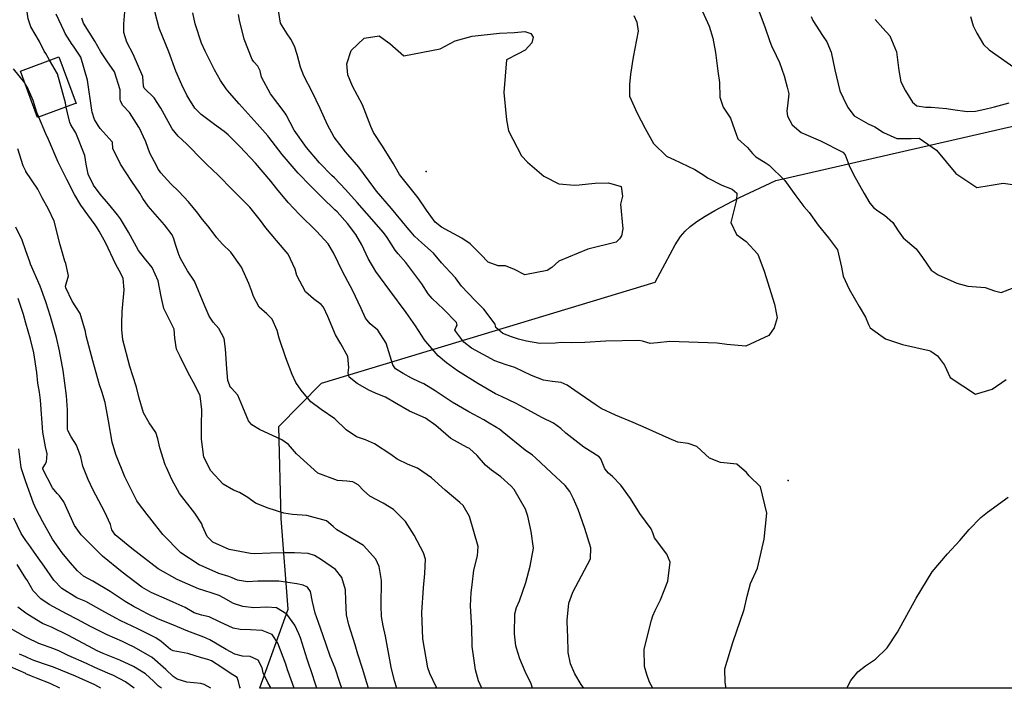
# Model space of a CAD drawing. Units: inches. Extents: x 1171771 to 1177771, y 557457 to 561458.
# Drawn here: x 1174997 to 1175432, y 557458 to 557753 of the extents above; entities that cross this region are included whole.
import ezdxf

# ---------------------------------------------------------------- set-up
doc = ezdxf.new("R2010")
doc.units = ezdxf.units.IN
doc.header["$MEASUREMENT"] = 0
for name, color, linetype, true_color in [('BLDG-Footprint', 7, 'Continuous', 0x676e73), ('ELEV-Spot Elevation', 7, 'Continuous', 0x676e73), ('NTRL-Pasture Land', 7, 'Continuous', 0x676e73), ('Undefined', 7, 'Continuous', 0x676e73)]:
    doc.layers.add(name, color=color, linetype=linetype, true_color=true_color)

msp = doc.modelspace()

# ---------------------------------------------------------------- linework, layer by layer
at = {"layer": 'BLDG-Footprint'}
msp.add_lwpolyline([(1175021.46, 557715.93), (1175005.11, 557709.91), (1174997.54, 557730.46), (1175014.6, 557736.74), (1175022.17, 557716.19)], close=True, dxfattribs=at)
at = {"layer": 'ELEV-Spot Elevation'}
for p in [(1175176.89, 557686.03, 328.6), (1175336.84, 557549.56, 324.9)]:
    msp.add_point(p, dxfattribs=at)
at = {"layer": 'NTRL-Pasture Land'}
msp.add_lwpolyline([(1175663.33, 557457.72), (1175103.3, 557457.78), (1175103.35, 557457.92), (1175115.87, 557492.76), (1175112.8, 557532.78), (1175111.81, 557573.44), (1175130.58, 557592.55), (1175278.07, 557637.22), (1175286.95, 557653.61), (1175289.31, 557657.32), (1175291.33, 557659.79), (1175293.57, 557661.82), (1175296.55, 557664.06), (1175300.15, 557666.4), (1175304.43, 557668.89), (1175315.04, 557674.39), (1175331.33, 557682.07), (1175472.75, 557714.58)], dxfattribs=at)
at = {"layer": 'Undefined'}
for points, elevation in [([(1175010.46, 557735.22), (1175008.73, 557738.26), (1175008.06, 557739.29), (1175005.97, 557743.46), (1175002.16, 557750), (1175000.95, 557753.55), (1175000.09, 557759.72), (1175000, 557760.2)], 312), ([(1175268.71, 557754.99), (1175269.96, 557752.1), (1175270.49, 557748.04), (1175268.36, 557736.59), (1175267.22, 557729.11), (1175266.66, 557724.47), (1175266.68, 557719.33), (1175270.15, 557711.89), (1175273.69, 557705.15), (1175277.28, 557698.48), (1175283.07, 557692.84), (1175285.22, 557691.88), (1175286.34, 557691.44), (1175295.63, 557686.9), (1175300.04, 557684.13), (1175301.21, 557683.36), (1175307.59, 557680.08), (1175312.05, 557678.25), (1175314.11, 557676.46), (1175314.06, 557673.53), (1175311.52, 557663.49), (1175314.01, 557658.29), (1175318.27, 557655.18), (1175323.48, 557649.57), (1175326.19, 557642.06), (1175330.83, 557627.47), (1175332, 557621.45), (1175330.65, 557616.94), (1175328.34, 557613.57), (1175318.11, 557608.87), (1175309.7, 557609.58), (1175305.54, 557610.19), (1175284.57, 557610.92), (1175279.13, 557610.38), (1175275.85, 557610.11), (1175272.41, 557611.06), (1175270.79, 557611.4), (1175256.33, 557611.12), (1175246.99, 557610.56), (1175241.04, 557610.39), (1175236.74, 557610.49), (1175233.93, 557610.27), (1175227.07, 557610.06), (1175221.21, 557611.04), (1175217.62, 557612.04), (1175214.57, 557612.98), (1175210.68, 557614.51), (1175207.61, 557617.09), (1175207.53, 557617.72), (1175207.39, 557618.59), (1175202.4, 557625.25), (1175198.51, 557629.11), (1175192.47, 557635.44), (1175189.8, 557639.07), (1175187.54, 557641.54), (1175183.69, 557645.68), (1175180.1, 557649.99), (1175175, 557654.53), (1175171.73, 557657.56), (1175170.18, 557659.27), (1175168.42, 557661.31), (1175161.48, 557669.76), (1175154.99, 557677.39), (1175153.73, 557678.99), (1175147.14, 557687.94), (1175142.23, 557693.62), (1175141.18, 557694.76), (1175136.22, 557701.23), (1175133.23, 557706.73), (1175130.06, 557713.92), (1175126.49, 557721.35), (1175122.8, 557728.41), (1175121.34, 557732.12), (1175119.89, 557737.74), (1175118.62, 557741.4), (1175117.11, 557744.61), (1175115.48, 557746.92), (1175112.45, 557751.59), (1175111.25, 557759.2)], 326), ([(1175346.94, 557754.56), (1175347.77, 557752.83), (1175351.99, 557746.21), (1175353.86, 557743.41), (1175355.88, 557738.82), (1175357.42, 557731.05), (1175359.72, 557721.8), (1175361.22, 557718.59), (1175363.27, 557714.36), (1175365.96, 557710.64), (1175372.2, 557707.12), (1175375.08, 557705.79), (1175378.93, 557703.36), (1175384.84, 557700.66), (1175391.27, 557700.71), (1175394.77, 557700.88), (1175402.43, 557695.47), (1175410.97, 557685.25), (1175420.18, 557678.95), (1175425.68, 557679.88), (1175431.84, 557681), (1175440.2, 557679.7)], 320), ([(1175375.28, 557753.26), (1175378.72, 557749.47), (1175381.81, 557746.06), (1175384.7, 557738.98), (1175385.68, 557730.75), (1175386.62, 557725.69), (1175388.72, 557721.71), (1175391.77, 557716.68), (1175393.75, 557715.06), (1175397.64, 557714.54), (1175399.98, 557714.47), (1175406.85, 557713.87), (1175409.56, 557713.45), (1175416, 557712.56), (1175419.65, 557712.79), (1175423.75, 557713.62), (1175427.49, 557714.58), (1175428.05, 557714.73), (1175434.48, 557716.44)], 318), ([(1175017.78, 557714.58), (1175017.42, 557716.37), (1175013.89, 557729.19), (1175010.46, 557735.22)], 312), ([(1174999.45, 557725.26), (1174994.53, 557731.45)], 310), ([(1175000, 557724.41), (1174999.46, 557725.24), (1174999.45, 557725.26)], 310), ([(1175005.67, 557710.12), (1175004.77, 557712.19), (1175003.2, 557717.42), (1175000.74, 557723.25), (1175000, 557724.41)], 310), ([(1175000, 557686.18), (1174998.72, 557688.53), (1174996.39, 557696.06)], 308), ([(1175000, 557651.06), (1174998.37, 557655.75), (1174995.56, 557661.42)], 306), ([(1175128.57, 557457.78), (1175127.53, 557460.88), (1175126.81, 557463.18), (1175124.29, 557470.53), (1175121.27, 557480.06), (1175120.63, 557481.75), (1175118.76, 557485.57), (1175115.31, 557490.44), (1175110.66, 557493.27), (1175106.51, 557493.54), (1175100.77, 557493.28), (1175095.89, 557493.82), (1175091.72, 557495.14), (1175087.33, 557497.71), (1175085.37, 557498.79), (1175081.88, 557499.88), (1175076.32, 557501.63), (1175066.79, 557505.78), (1175058.5, 557510.5), (1175046.74, 557519.51), (1175039.44, 557525.6), (1175038.01, 557527.72), (1175037.38, 557530.03), (1175034.85, 557535.5), (1175029.54, 557545.57), (1175027.51, 557550.02), (1175025.21, 557555.93), (1175024.27, 557559.97), (1175022.38, 557565.23), (1175020.01, 557568.83), (1175018.53, 557571.6), (1175018.4, 557572.29), (1175018.31, 557580.7), (1175017.98, 557586.99), (1175016.47, 557598.14), (1175014.85, 557606.84), (1175013.47, 557612.66), (1175010.79, 557622.05), (1175008.73, 557628.51), (1175006.25, 557635.35), (1175002.09, 557645.15), (1175001.71, 557646.14), (1175000, 557651.06)], 306), ([(1175000, 557619.11), (1174998.92, 557622.85), (1174996.53, 557630)], 304), ([(1175118.55, 557457.78), (1175115.9, 557465.09), (1175115.64, 557465.87), (1175114.8, 557468.32), (1175113.74, 557471.44), (1175111.39, 557477.72), (1175108.82, 557481.45), (1175104.36, 557483.23), (1175099.17, 557483.54), (1175094.73, 557483.69), (1175091.57, 557484.22), (1175085.47, 557487.11), (1175080.98, 557489.23), (1175077.64, 557489.98), (1175074.39, 557491.12), (1175070.35, 557493.39), (1175065.03, 557495.84), (1175063.38, 557496.53), (1175055.37, 557500.08), (1175051.19, 557502.48), (1175042.56, 557509.09), (1175033.86, 557516.17), (1175030.71, 557519.19), (1175028.66, 557521.27), (1175024.43, 557525.48), (1175021.47, 557529.68), (1175016.68, 557540.12), (1175014.83, 557542.82), (1175013.84, 557543.74), (1175011.81, 557546.3), (1175007.45, 557554.59), (1175007.41, 557554.95), (1175008.4, 557556.49), (1175009.14, 557557.75), (1175009.42, 557561.39), (1175008.71, 557564.46), (1175007.51, 557570.93), (1175006.44, 557585.03), (1175005.95, 557588.55), (1175005.24, 557592.6), (1175004.79, 557597.22), (1175003.55, 557605.92), (1175002.05, 557611.96), (1175000, 557619.11)], 304), ([(1175000, 557548.9), (1174999.99, 557548.92), (1174998.19, 557554.22), (1174997.93, 557555.33), (1174996.84, 557563.58)], 302), ([(1175108.22, 557457.78), (1175107.92, 557458.54), (1175106.94, 557460.28), (1175104.77, 557464.61), (1175104.34, 557466.69), (1175102.66, 557470.22), (1175099.03, 557471.77), (1175095.66, 557471.86), (1175092.26, 557472.76), (1175088.56, 557474.92), (1175081.31, 557479.09), (1175078.58, 557480.27), (1175071.5, 557482.95), (1175066.96, 557484.88), (1175065.59, 557485.48), (1175059.32, 557487.95), (1175058.23, 557488.4), (1175053.67, 557490.64), (1175049.27, 557492.96), (1175047.8, 557493.77), (1175043.87, 557496.1), (1175037.28, 557500.45), (1175029.58, 557505.05), (1175025.41, 557507.33), (1175022.78, 557509.59), (1175019.62, 557513.37), (1175016, 557517.52), (1175011.8, 557523.58), (1175007.44, 557531.24), (1175004.48, 557536.85), (1175003.41, 557539.6), (1175000, 557548.89), (1175000, 557548.9)], 302), ([(1175000, 557523.03), (1174997.92, 557526.11), (1174994.64, 557532.85)], 300), ([(1175094.78, 557457.78), (1175094.55, 557458.25), (1175093.97, 557460.66), (1175093.32, 557462.43), (1175090.29, 557464.47), (1175086.53, 557466.86), (1175082.06, 557469.87), (1175080.41, 557470.47), (1175077.62, 557471.24), (1175071.58, 557473.05), (1175065.08, 557474.22), (1175063.89, 557474.9), (1175059.81, 557478.46), (1175057.34, 557480.03), (1175049.4, 557483.96), (1175041.98, 557487.6), (1175039.75, 557488.7), (1175033.51, 557492.06), (1175026.4, 557496.03), (1175022.86, 557497.56), (1175022.45, 557497.75), (1175015.9, 557501.89), (1175012.36, 557505.56), (1175008.1, 557511.62), (1175005.45, 557515.39), (1175001.24, 557521.19), (1175000, 557523.03)], 300), ([(1175000, 557506.28), (1174996.11, 557512.44)], 298), ([(1175000, 557490.92), (1174996.42, 557493.51)], 296), ([(1175000, 557480.31), (1174993.15, 557484.11)], 294), ([(1175000, 557471.57), (1174997.21, 557472.87)], 292), ([(1175033.11, 557457.79), (1175030.52, 557459.19), (1175028.86, 557459.95), (1175025.15, 557461.6), (1175021.88, 557463.06), (1175012.11, 557467.05), (1175010.03, 557467.78), (1175003.5, 557470.03), (1175000.77, 557471.22), (1175000, 557471.57)], 292), ([(1175000, 557464.19), (1174993.21, 557467.27)], 290), ([(1175014.94, 557457.79), (1175010.71, 557459.78), (1175004.63, 557462.19), (1175002.51, 557463.06), (1175000.02, 557464.18), (1175000, 557464.19)], 290)]:
    msp.add_lwpolyline(points, dxfattribs=dict(at, elevation=elevation))
at = {"layer": 'Undefined', "elevation": 328}
msp.add_lwpolyline([(1175223.11, 557747.03), (1175224.14, 557745.39), (1175223.52, 557742.95), (1175220.6, 557739.65), (1175217.48, 557738.11), (1175212.3, 557735.5), (1175211.18, 557721.01), (1175212.43, 557708.99), (1175213.26, 557704.04), (1175218.99, 557692.95), (1175221.62, 557690.22), (1175228.84, 557684.02), (1175235.51, 557680.7), (1175242.41, 557680.12), (1175244.53, 557680.16), (1175248.6, 557680.59), (1175251.56, 557680.98), (1175257.5, 557681.07), (1175263.04, 557679.4), (1175263.62, 557675.21), (1175262.78, 557671.62), (1175263.79, 557660.77), (1175263.21, 557657.66), (1175262.36, 557656.37), (1175260.78, 557654.93), (1175248.34, 557651.72), (1175235.53, 557646.45), (1175232.41, 557643.73), (1175230.4, 557642.31), (1175220.44, 557640.38), (1175215.89, 557642.75), (1175211.98, 557644.43), (1175208.68, 557644.44), (1175204.27, 557646), (1175201.09, 557649.37), (1175196.31, 557654.14), (1175192.63, 557656.63), (1175183.72, 557661.43), (1175180.82, 557663.7), (1175177.08, 557668.97), (1175173.27, 557674.51), (1175165.09, 557684.8), (1175164.46, 557685.72), (1175162.41, 557689.44), (1175157.54, 557697.35), (1175153.64, 557703.33), (1175152.38, 557706.03), (1175148.8, 557715.52), (1175144.28, 557723.85), (1175142.26, 557728.78), (1175141.76, 557733.64), (1175143.69, 557739.6), (1175149.51, 557745.01), (1175156.12, 557745.99), (1175160.78, 557742.62), (1175166.94, 557737.16), (1175183.04, 557740.36), (1175189.72, 557743.84), (1175197.17, 557745.93), (1175209.28, 557747.25), (1175215.92, 557747.56), (1175220.54, 557747.89)], close=True, dxfattribs=at)
at = {"layer": 'Undefined'}
for points in [[(1175223.83, 557457.77, 318), (1175223.2, 557459.76, 318), (1175220.6, 557465.13, 318), (1175218.31, 557470.71, 318), (1175216.85, 557475.43, 318), (1175216.54, 557476.54, 318), (1175215.84, 557481.73, 318), (1175216.06, 557490.67, 318), (1175216.74, 557493.45, 318), (1175218.06, 557496.4, 318), (1175220.85, 557504.49, 318), (1175222.82, 557511.73, 318), (1175224.24, 557519.57, 318), (1175223.31, 557527.06, 318), (1175221.76, 557533.81, 318), (1175220.71, 557536.82, 318), (1175215.73, 557545.55, 318), (1175214.49, 557547.05, 318), (1175209.8, 557551.09, 318), (1175205.76, 557554.09, 318), (1175203.12, 557556.39, 318), (1175199.38, 557560.66, 318), (1175195.98, 557563.67, 318), (1175194.96, 557564.15, 318), (1175187.81, 557568.04, 318), (1175181.07, 557573.92, 318), (1175176.53, 557577.16, 318), (1175169.45, 557580.2, 318), (1175162.81, 557584.03, 318), (1175158.93, 557586.34, 318), (1175155.46, 557587.72, 318), (1175151.82, 557589.37, 318), (1175146.32, 557592.42, 318), (1175142.84, 557595.25, 318), (1175142.44, 557597.19, 318), (1175142.64, 557599.53, 318), (1175142.19, 557604.28, 318), (1175139.22, 557610, 318), (1175136.79, 557613.94, 318), (1175133.48, 557621.94, 318), (1175131.55, 557626.16, 318), (1175130.51, 557627.29, 318), (1175127.01, 557629.77, 318), (1175123.48, 557632.92, 318), (1175119.74, 557640.09, 318), (1175119, 557642.96, 318), (1175115.84, 557649.61, 318), (1175110.77, 557655.53, 318), (1175106.01, 557661.17, 318), (1175103.67, 557664.48, 318), (1175098.89, 557670.34, 318), (1175094.33, 557674.94, 318), (1175091.3, 557678.04, 318), (1175084.94, 557684.53, 318), (1175079.88, 557689.17, 318), (1175078.28, 557690.76, 318), (1175071, 557698.26, 318), (1175067.26, 557701.74, 318), (1175064.64, 557704.98, 318), (1175060.31, 557712.73, 318), (1175059.6, 557714.12, 318), (1175056.61, 557718.58, 318), (1175052.19, 557722.86, 318), (1175051.95, 557723.74, 318), (1175051.6, 557728.1, 318), (1175047.45, 557737.97, 318), (1175044.57, 557743.3, 318), (1175043.31, 557747.54, 318), (1175043.2, 557751.32, 318), (1175043.96, 557760.19, 318)], [(1175322.67, 557760.15, 322), (1175326.51, 557750.02, 322), (1175328.71, 557743.56, 322), (1175329.42, 557741.65, 322), (1175331.51, 557737.28, 322), (1175333.07, 557734.28, 322), (1175335.08, 557728.36, 322), (1175336.4, 557723.32, 322), (1175337.11, 557720.47, 322), (1175336.77, 557716.45, 322), (1175336.21, 557712.72, 322), (1175336.58, 557710.56, 322), (1175338.62, 557706.67, 322), (1175342.62, 557703.38, 322), (1175351.09, 557699.58, 322), (1175360.97, 557694.6, 322), (1175361.97, 557693.43, 322), (1175363.79, 557688.68, 322), (1175365.76, 557684.83, 322), (1175370.39, 557676.39, 322), (1175372.93, 557672.13, 322), (1175374.52, 557670.22, 322), (1175376.54, 557668.67, 322), (1175379.39, 557666.77, 322), (1175383.13, 557663.54, 322), (1175385.43, 557659.93, 322), (1175387.64, 557656.79, 322), (1175393.35, 557651.88, 322), (1175396.18, 557648.02, 322), (1175399.98, 557642.5, 322), (1175403.09, 557640.48, 322), (1175411.4, 557636.71, 322), (1175416.29, 557635.46, 322), (1175423.97, 557634.89, 322), (1175427.99, 557633.42, 322), (1175430.93, 557632.67, 322), (1175436.75, 557634.79, 322)], [(1175246.54, 557457.77, 320), (1175245.43, 557459.34, 320), (1175242.51, 557464.04, 320), (1175240.6, 557468.55, 320), (1175239.63, 557473.61, 320), (1175239.42, 557480.97, 320), (1175239.37, 557482.9, 320), (1175239.17, 557487.81, 320), (1175239.99, 557495.32, 320), (1175241.64, 557500.22, 320), (1175245.56, 557507.42, 320), (1175249.47, 557514.96, 320), (1175249.62, 557519.86, 320), (1175247.02, 557528.31, 320), (1175244.03, 557536.72, 320), (1175241.92, 557541.5, 320), (1175240.35, 557544.65, 320), (1175238.32, 557547.36, 320), (1175232.29, 557552.99, 320), (1175225.18, 557559.63, 320), (1175223.83, 557560.72, 320), (1175220.6, 557563, 320), (1175210.53, 557571.23, 320), (1175209.27, 557572.22, 320), (1175208.02, 557572.98, 320), (1175203.99, 557575.35, 320), (1175202.3, 557576.36, 320), (1175195.75, 557579.95, 320), (1175188.39, 557584.11, 320), (1175180.87, 557589.19, 320), (1175175.81, 557592.31, 320), (1175173.8, 557593.09, 320), (1175170.42, 557594.7, 320), (1175166.71, 557596.8, 320), (1175163.33, 557598.86, 320), (1175162.08, 557600.66, 320), (1175159.15, 557610.16, 320), (1175155.44, 557615.93, 320), (1175152.13, 557618.81, 320), (1175150.07, 557621.28, 320), (1175148.14, 557625.55, 320), (1175144.38, 557633.71, 320), (1175143.28, 557635.62, 320), (1175139.98, 557641.62, 320), (1175135.94, 557650.18, 320), (1175133.51, 557654.16, 320), (1175128.41, 557659.68, 320), (1175120.83, 557667.03, 320), (1175115.92, 557672.37, 320), (1175110.94, 557678.47, 320), (1175108.29, 557681.83, 320), (1175101.41, 557689.84, 320), (1175094.58, 557697.08, 320), (1175089.32, 557702.31, 320), (1175087.66, 557703.73, 320), (1175083.37, 557706.88, 320), (1175077.44, 557711.22, 320), (1175074.61, 557714.14, 320), (1175071.95, 557718.29, 320), (1175071.12, 557719.89, 320), (1175068.9, 557724.32, 320), (1175066.21, 557730.45, 320), (1175063.11, 557739.04, 320), (1175058.88, 557749.49, 320), (1175057.01, 557756.78, 320)], [(1175277.07, 557457.76, 322), (1175275.54, 557460.41, 322), (1175274.44, 557463.8, 322), (1175273.34, 557467.38, 322), (1175273.22, 557474.96, 322), (1175276.43, 557487.87, 322), (1175277.08, 557489.77, 322), (1175278.07, 557492.04, 322), (1175280.4, 557496.83, 322), (1175283.67, 557505.02, 322), (1175284.65, 557513.51, 322), (1175283.23, 557517.04, 322), (1175277.83, 557524.17, 322), (1175276.99, 557526.47, 322), (1175276.26, 557528.15, 322), (1175271.28, 557534.9, 322), (1175267.1, 557541.56, 322), (1175262.91, 557547.53, 322), (1175259.26, 557551.26, 322), (1175257.44, 557552.77, 322), (1175255.84, 557554.77, 322), (1175254.13, 557559.06, 322), (1175253.37, 557560.03, 322), (1175246.57, 557564.26, 322), (1175238.58, 557570.51, 322), (1175236.4, 557572.59, 322), (1175233.16, 557574.83, 322), (1175227.97, 557577.39, 322), (1175218.5, 557582.55, 322), (1175216.7, 557583.54, 322), (1175210.13, 557586.61, 322), (1175207.51, 557587.86, 322), (1175199.68, 557592.44, 322), (1175190.73, 557597.96, 322), (1175185.81, 557601.53, 322), (1175182.21, 557604.62, 322), (1175176.69, 557610.9, 322), (1175176.17, 557611.75, 322), (1175172.22, 557617.87, 322), (1175168.03, 557623.73, 322), (1175160.85, 557633.44, 322), (1175154.63, 557641.88, 322), (1175151.27, 557647.71, 322), (1175148.39, 557653.62, 322), (1175145.81, 557658.26, 322), (1175142.16, 557663.17, 322), (1175137.54, 557668.22, 322), (1175136.55, 557669.19, 322), (1175130.86, 557674.55, 322), (1175125.69, 557679.68, 322), (1175120.34, 557685.31, 322), (1175113.27, 557693.61, 322), (1175107.33, 557701.26, 322), (1175106.89, 557701.79, 322), (1175102.18, 557707.09, 322), (1175094.24, 557716.05, 322), (1175089.91, 557720.83, 322), (1175088.51, 557722.59, 322), (1175086, 557726.29, 322), (1175083.33, 557731.04, 322), (1175079.23, 557739.19, 322), (1175077.6, 557742.76, 322), (1175074.86, 557751.39, 322), (1175073.71, 557756.25, 322)], [(1175298.95, 557756.75, 324), (1175301.88, 557750.34, 324), (1175303.6, 557745.01, 324), (1175304.69, 557738.69, 324), (1175305.78, 557730.46, 324), (1175306.5, 557725.37, 324), (1175306.72, 557718.95, 324), (1175308.09, 557714.45, 324), (1175311.43, 557709.67, 324), (1175313.07, 557704.6, 324), (1175314.53, 557700.53, 324), (1175318.83, 557696.73, 324), (1175321.13, 557694.03, 324), (1175322.49, 557692.6, 324), (1175326.64, 557690.07, 324), (1175328.43, 557688.88, 324), (1175335.36, 557682.12, 324), (1175340.17, 557675.27, 324), (1175343.7, 557670.61, 324), (1175346.06, 557667.9, 324), (1175350.16, 557662.3, 324), (1175354.72, 557656.76, 324), (1175358.64, 557651.45, 324), (1175360.36, 557643.74, 324), (1175361.16, 557639.86, 324), (1175363.81, 557634.09, 324), (1175368.23, 557626.37, 324), (1175371.02, 557621.74, 324), (1175372.33, 557618.47, 324), (1175373.08, 557617.05, 324), (1175379.89, 557612.1, 324), (1175387.32, 557609.67, 324), (1175399.1, 557607.04, 324), (1175399.87, 557606.66, 324), (1175402.87, 557604.59, 324), (1175405.98, 557600.51, 324), (1175408.39, 557595.08, 324), (1175419.69, 557587.64, 324), (1175426.98, 557589.94, 324), (1175433.24, 557594.15, 324)], [(1175181.66, 557457.77, 314), (1175181.35, 557458.4, 314), (1175178.49, 557464.21, 314), (1175177.58, 557466.82, 314), (1175175.47, 557479.53, 314), (1175174.98, 557491.16, 314), (1175175.64, 557502.06, 314), (1175176.35, 557508.38, 314), (1175176.56, 557514.72, 314), (1175175.75, 557517.63, 314), (1175171.6, 557525.38, 314), (1175167.7, 557531.49, 314), (1175162.5, 557536.75, 314), (1175157.83, 557539.49, 314), (1175151.99, 557542.6, 314), (1175149.13, 557545.1, 314), (1175146.81, 557547.6, 314), (1175144.44, 557548.91, 314), (1175141.81, 557549.19, 314), (1175137.63, 557549.55, 314), (1175129.06, 557552.84, 314), (1175119.61, 557561.36, 314), (1175116.04, 557565.43, 314), (1175113.05, 557567.48, 314), (1175103.18, 557572.07, 314), (1175099.78, 557574.18, 314), (1175098.3, 557575.94, 314), (1175095.82, 557581.96, 314), (1175093.68, 557587.24, 314), (1175090.78, 557590.29, 314), (1175090.44, 557590.61, 314), (1175089.16, 557593.66, 314), (1175088.71, 557598.87, 314), (1175088.12, 557607.76, 314), (1175087.54, 557612.29, 314), (1175085.23, 557616.64, 314), (1175082.74, 557619.52, 314), (1175080.98, 557622.21, 314), (1175078.71, 557627.36, 314), (1175074.46, 557637.6, 314), (1175071.42, 557642.16, 314), (1175068.31, 557647.64, 314), (1175067.58, 557649.41, 314), (1175066.11, 557653.89, 314), (1175065.43, 557656.3, 314), (1175064.61, 557658.03, 314), (1175061.17, 557662.45, 314), (1175054.03, 557670.82, 314), (1175051.72, 557674.19, 314), (1175050.37, 557676.48, 314), (1175046.87, 557681.71, 314), (1175041.82, 557689.3, 314), (1175038.41, 557696.27, 314), (1175038.22, 557699.04, 314), (1175038.15, 557699.23, 314), (1175032.85, 557705.15, 314), (1175031.88, 557706.38, 314), (1175030.31, 557709.05, 314), (1175029.24, 557712.34, 314), (1175029.09, 557713.26, 314), (1175027.22, 557726.47, 314), (1175024.19, 557736.56, 314), (1175021.01, 557741.44, 314), (1175020.43, 557742.19, 314), (1175017.39, 557747.06, 314), (1175016.9, 557748.09, 314), (1175013.43, 557755.56, 314)], [(1175201.42, 557457.77, 316), (1175199.98, 557460.97, 316), (1175198.72, 557465.84, 316), (1175197.22, 557476.21, 316), (1175197.19, 557476.9, 316), (1175197.11, 557484.49, 316), (1175196.5, 557494.1, 316), (1175196.83, 557500.09, 316), (1175197.19, 557503.47, 316), (1175197.91, 557509.9, 316), (1175199.5, 557516.22, 316), (1175199.83, 557520.4, 316), (1175196.03, 557533.57, 316), (1175193.22, 557538.45, 316), (1175191.8, 557539.82, 316), (1175185.24, 557545.26, 316), (1175179.27, 557550.71, 316), (1175173.04, 557555.05, 316), (1175168.98, 557556.63, 316), (1175164.04, 557558.97, 316), (1175161.2, 557561.01, 316), (1175154.11, 557565.81, 316), (1175150.04, 557567.5, 316), (1175146.08, 557568.79, 316), (1175141.54, 557571.92, 316), (1175136.52, 557576.77, 316), (1175130.47, 557580.9, 316), (1175125.97, 557584.36, 316), (1175121.56, 557589.41, 316), (1175119.25, 557592.88, 316), (1175117.72, 557596.34, 316), (1175114.86, 557603.77, 316), (1175111.89, 557612.42, 316), (1175111.01, 557615.9, 316), (1175108.76, 557620.88, 316), (1175106.41, 557623.19, 316), (1175103.09, 557626.18, 316), (1175100.53, 557630.78, 316), (1175099.84, 557633, 316), (1175098.52, 557636.58, 316), (1175095.24, 557643.77, 316), (1175090.6, 557650.4, 316), (1175086.8, 557653.92, 316), (1175084.35, 557656.71, 316), (1175080.94, 557661.28, 316), (1175077.51, 557665.57, 316), (1175076.04, 557667.67, 316), (1175071.87, 557672.73, 316), (1175067.53, 557677.19, 316), (1175064.04, 557680.59, 316), (1175059.55, 557685.5, 316), (1175058.36, 557687.45, 316), (1175057.79, 557688.42, 316), (1175054.81, 557694.13, 316), (1175053, 557699.13, 316), (1175050.02, 557705.53, 316), (1175049.9, 557705.75, 316), (1175045.73, 557712.1, 316), (1175042.79, 557715.32, 316), (1175041.76, 557717.13, 316), (1175041.69, 557718.05, 316), (1175041.69, 557722.15, 316), (1175039.08, 557730.16, 316), (1175035.8, 557734.99, 316), (1175033.12, 557739, 316), (1175030.44, 557743.75, 316), (1175025.49, 557751.59, 316), (1175024.72, 557753.88, 316)], [(1175309.48, 557457.76, 324), (1175308.97, 557460.32, 324), (1175308.87, 557466.36, 324), (1175312.33, 557477.98, 324), (1175317.35, 557492.61, 324), (1175318.69, 557498.4, 324), (1175320.2, 557504.08, 324), (1175323.23, 557510.84, 324), (1175326.25, 557523.63, 324), (1175327.35, 557535.1, 324), (1175324.56, 557546.79, 324), (1175319.67, 557551.6, 324), (1175318.46, 557553.11, 324), (1175314.17, 557556.73, 324), (1175306.93, 557557.44, 324), (1175302.13, 557559.45, 324), (1175296.42, 557564.51, 324), (1175292.62, 557565.95, 324), (1175288.11, 557566.55, 324), (1175284.31, 557568.07, 324), (1175274.04, 557572.7, 324), (1175268.38, 557575.14, 324), (1175260.53, 557578.39, 324), (1175254.2, 557581.35, 324), (1175251.98, 557582.86, 324), (1175242.63, 557589.35, 324), (1175239.24, 557591.66, 324), (1175236.52, 557592.88, 324), (1175232.49, 557593.33, 324), (1175228.68, 557593.86, 324), (1175223.48, 557595.91, 324), (1175216.01, 557599.48, 324), (1175212.29, 557600.7, 324), (1175207.17, 557602.45, 324), (1175196.94, 557607.97, 324), (1175193.46, 557610.68, 324), (1175189.5, 557615.97, 324), (1175190.08, 557617.43, 324), (1175190.6, 557618.25, 324), (1175190.3, 557619.31, 324), (1175184.46, 557625.3, 324), (1175179.53, 557629.92, 324), (1175177.74, 557632.09, 324), (1175174.97, 557636.4, 324), (1175167.91, 557645.94, 324), (1175164.51, 557649.67, 324), (1175163.21, 557651.32, 324), (1175159.69, 557656.97, 324), (1175158.05, 557659.15, 324), (1175150.72, 557667.5, 324), (1175146.43, 557672.43, 324), (1175141.2, 557678.16, 324), (1175136.3, 557683.3, 324), (1175135.23, 557684.37, 324), (1175129.78, 557689.88, 324), (1175123.97, 557696.62, 324), (1175118.51, 557704.39, 324), (1175114.94, 557711.2, 324), (1175114.57, 557711.82, 324), (1175108.02, 557720.45, 324), (1175104.11, 557727.75, 324), (1175103.49, 557730.51, 324), (1175102.55, 557732.63, 324), (1175100.74, 557734.52, 324), (1175100.01, 557735.63, 324), (1175096.51, 557744.57, 324), (1175094.38, 557752.95, 324), (1175093.93, 557755.52, 324)], [(1175417.47, 557754.59, 316), (1175418.66, 557750.52, 316), (1175420.26, 557747.2, 316), (1175423.23, 557742.18, 316), (1175425.6, 557739.8, 316), (1175437.63, 557731.48, 316)], [(1175163.86, 557457.77, 312), (1175162.89, 557461.08, 312), (1175161.43, 557467.12, 312), (1175158.84, 557480.74, 312), (1175157.88, 557485.33, 312), (1175157.08, 557489.48, 312), (1175156.92, 557494.21, 312), (1175157.13, 557505.41, 312), (1175156.1, 557511.54, 312), (1175154.58, 557514.78, 312), (1175149.16, 557520.78, 312), (1175142.92, 557524.45, 312), (1175137.35, 557527.67, 312), (1175135.73, 557529.22, 312), (1175132.84, 557531.74, 312), (1175124.09, 557534.15, 312), (1175117.78, 557534.48, 312), (1175113.96, 557535.18, 312), (1175106.98, 557537.38, 312), (1175101.39, 557539.55, 312), (1175097.99, 557542.01, 312), (1175094.4, 557544.28, 312), (1175091.67, 557545.24, 312), (1175087.17, 557547.94, 312), (1175081.66, 557553.81, 312), (1175078.62, 557559.79, 312), (1175077.61, 557567.78, 312), (1175077.62, 557574.01, 312), (1175077.7, 557580.73, 312), (1175076.93, 557587.03, 312), (1175074.76, 557591.53, 312), (1175071.76, 557597.07, 312), (1175068.23, 557604.37, 312), (1175066.54, 557607.52, 312), (1175065.77, 557612.39, 312), (1175065.46, 557616.4, 312), (1175064.31, 557618.83, 312), (1175060.88, 557625.55, 312), (1175059.8, 557630.89, 312), (1175058.38, 557637.73, 312), (1175055.72, 557643.64, 312), (1175052.38, 557647.76, 312), (1175049.71, 557651.19, 312), (1175045.31, 557659.22, 312), (1175041.81, 557665.2, 312), (1175040.53, 557666.95, 312), (1175036.43, 557671.87, 312), (1175032.82, 557676.02, 312), (1175029.83, 557679.99, 312), (1175027.57, 557684.95, 312), (1175026.68, 557689.38, 312), (1175026, 557693.11, 312), (1175022.02, 557703.12, 312), (1175019.82, 557706.77, 312), (1175019.33, 557707.81, 312), (1175018.3, 557712, 312), (1175017.78, 557714.58, 312)], [(1175151.32, 557457.78, 310), (1175150.69, 557460.09, 310), (1175148.72, 557466.42, 310), (1175146.67, 557472.79, 310), (1175145.46, 557476.88, 310), (1175142.67, 557485.78, 310), (1175141.67, 557490.19, 310), (1175141.38, 557496.51, 310), (1175141.17, 557501.17, 310), (1175139.57, 557506.68, 310), (1175136.79, 557510.2, 310), (1175130.69, 557514.56, 310), (1175127.56, 557516.34, 310), (1175124.74, 557517.23, 310), (1175118.74, 557517.54, 310), (1175114.42, 557517.55, 310), (1175108.03, 557517.37, 310), (1175100.85, 557517.17, 310), (1175099.17, 557517.26, 310), (1175089.82, 557519.11, 310), (1175082.6, 557522.28, 310), (1175080.13, 557524.79, 310), (1175078.09, 557529.31, 310), (1175077.67, 557530.34, 310), (1175074.65, 557535.11, 310), (1175067.92, 557543.74, 310), (1175064.51, 557550.03, 310), (1175062.09, 557555.26, 310), (1175061.52, 557556.51, 310), (1175059.11, 557563.94, 310), (1175058.33, 557567.91, 310), (1175057.42, 557570.75, 310), (1175054.46, 557575.02, 310), (1175051.93, 557579.39, 310), (1175050.06, 557585.97, 310), (1175048.81, 557590.84, 310), (1175047.26, 557595.73, 310), (1175045.89, 557599.94, 310), (1175042.86, 557611.63, 310), (1175042.39, 557616.34, 310), (1175042.31, 557618.73, 310), (1175042.56, 557624.26, 310), (1175043.39, 557633.78, 310), (1175042.91, 557638.84, 310), (1175042.13, 557640.75, 310), (1175039.58, 557645.29, 310), (1175035.26, 557654.43, 310), (1175032.42, 557659.65, 310), (1175031.42, 557661.25, 310), (1175030.55, 557662.58, 310), (1175027.34, 557666.97, 310), (1175024.32, 557671.23, 310), (1175021.48, 557675.98, 310), (1175018.09, 557682.58, 310), (1175014.24, 557690.23, 310), (1175009.98, 557700.19, 310), (1175008.86, 557702.77, 310), (1175005.67, 557710.12, 310)], [(1175139.55, 557457.78, 308), (1175139.03, 557459.36, 308), (1175138.63, 557460.69, 308), (1175136.61, 557466.58, 308), (1175134.52, 557471.9, 308), (1175131.16, 557481.29, 308), (1175129.26, 557486.81, 308), (1175127.82, 557490.87, 308), (1175126.58, 557495.92, 308), (1175125.69, 557500.56, 308), (1175124.37, 557502.38, 308), (1175122.54, 557503.25, 308), (1175119.69, 557503.91, 308), (1175111.78, 557505.06, 308), (1175102.44, 557505.02, 308), (1175097.95, 557504.75, 308), (1175093.56, 557505.51, 308), (1175091.19, 557506.55, 308), (1175089.72, 557507.1, 308), (1175085.22, 557508.49, 308), (1175078.28, 557511.49, 308), (1175076.58, 557512.33, 308), (1175068.41, 557517.59, 308), (1175060.53, 557525.62, 308), (1175054.73, 557533.11, 308), (1175053.64, 557534.51, 308), (1175049.68, 557539.57, 308), (1175048.99, 557540.63, 308), (1175043.77, 557551.2, 308), (1175039.72, 557560.98, 308), (1175038.15, 557566.43, 308), (1175036.5, 557575.84, 308), (1175035.08, 557584, 308), (1175033.57, 557588.87, 308), (1175032.5, 557591.86, 308), (1175029.57, 557602.42, 308), (1175026.68, 557613.42, 308), (1175026.26, 557615.32, 308), (1175023.99, 557623.36, 308), (1175022.09, 557626.3, 308), (1175020.36, 557628.76, 308), (1175017.57, 557634.68, 308), (1175017.53, 557635.46, 308), (1175018.79, 557639.92, 308), (1175017.58, 557645.39, 308), (1175017.15, 557646.46, 308), (1175015.18, 557653.73, 308), (1175012.52, 557664.08, 308), (1175010, 557669.43, 308), (1175007.11, 557674.52, 308), (1175005.21, 557678.27, 308), (1175000.03, 557686.13, 308), (1175000, 557686.18, 308)], [(1175362.84, 557457.75, 326), (1175364.58, 557461.14, 326), (1175367.69, 557464.96, 326), (1175371.05, 557467.63, 326), (1175375.41, 557470.62, 326), (1175380.55, 557475.54, 326), (1175385.09, 557482.48, 326), (1175393.35, 557497.48, 326), (1175400.43, 557509.22, 326), (1175407.31, 557517.1, 326), (1175412.72, 557522.99, 326), (1175416.76, 557527.9, 326), (1175421.97, 557533.16, 326), (1175424.96, 557535.52, 326), (1175434.04, 557542.23, 326)], [(1175081.67, 557457.78, 298), (1175078.72, 557459.45, 298), (1175077.26, 557459.87, 298), (1175071.12, 557460.49, 298), (1175066.89, 557461.72, 298), (1175065.02, 557462.88, 298), (1175061.86, 557465.98, 298), (1175055.77, 557471.3, 298), (1175047.77, 557475.94, 298), (1175045.1, 557477.24, 298), (1175042.63, 557478.37, 298), (1175035.88, 557481.32, 298), (1175028.54, 557485.04, 298), (1175022.83, 557488.15, 298), (1175017.93, 557490.69, 298), (1175010.33, 557494.7, 298), (1175006.6, 557497.2, 298), (1175003.19, 557500.86, 298), (1175000.54, 557505.43, 298), (1175000, 557506.28, 298)], [(1175059.84, 557457.79, 296), (1175058.53, 557458.71, 296), (1175056.35, 557460.82, 296), (1175052.85, 557464.07, 296), (1175047.53, 557467.32, 296), (1175041.45, 557470.19, 296), (1175034.07, 557473.16, 296), (1175032.5, 557473.82, 296), (1175031.54, 557474.27, 296), (1175029.51, 557475.28, 296), (1175018.76, 557481.04, 296), (1175011.25, 557484.66, 296), (1175009.02, 557485.56, 296), (1175007.31, 557486.4, 296), (1175000.78, 557490.35, 296), (1175000, 557490.92, 296)], [(1175047.86, 557457.79, 294), (1175044.06, 557460.53, 294), (1175038.7, 557463.43, 294), (1175036.26, 557464.47, 294), (1175030.4, 557466.97, 294), (1175026.8, 557468.66, 294), (1175018.66, 557472.27, 294), (1175014.79, 557474.11, 294), (1175012.3, 557475.19, 294), (1175005.67, 557477.57, 294), (1175000.5, 557480.03, 294), (1175000, 557480.31, 294)]]:
    msp.add_polyline3d(points, dxfattribs=at)

doc.saveas('drawing.dxf')
